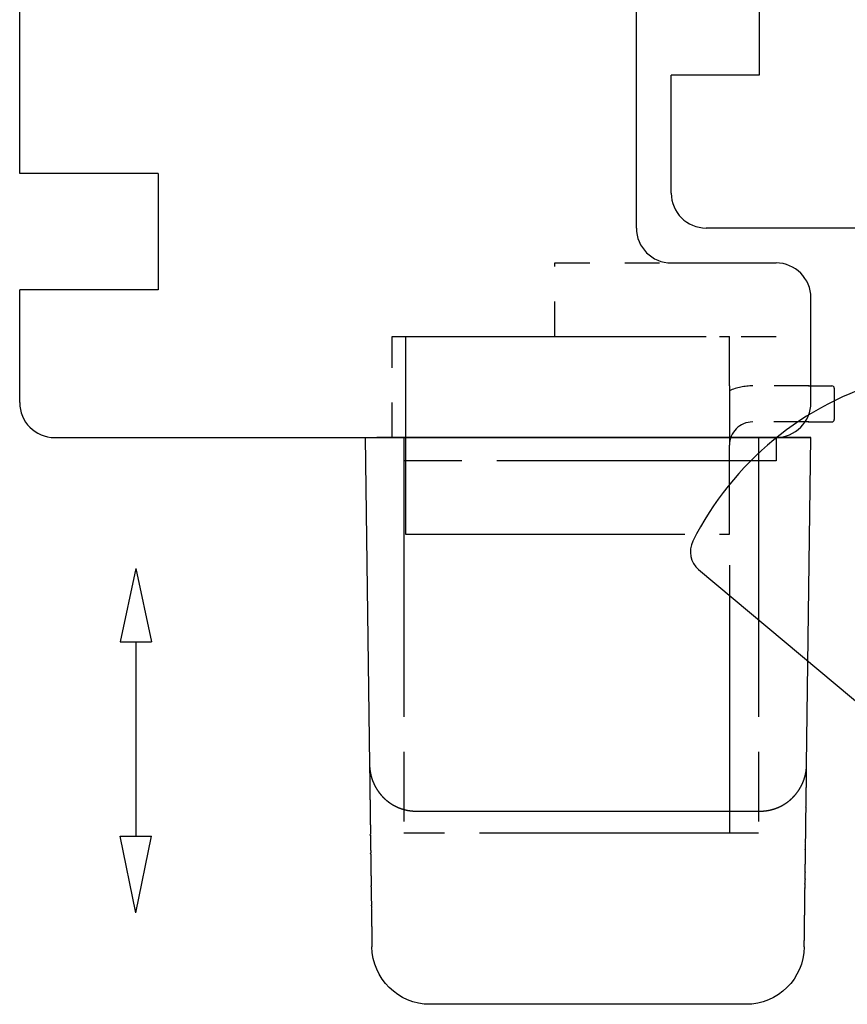
# Model space of a CAD drawing. Extents: x 0 to 420, y 0 to 297.
# Drawn here: x 196 to 231, y 118 to 161 of the extents above; entities that cross this region are included whole.
import ezdxf

# ---------------------------------------------------------------- set-up
doc = ezdxf.new("R2010")
doc.units = 0
doc.header["$MEASUREMENT"] = 0
for name, pattern in [('CENTERLINE', [30, 12, -1.5, 3, -1.5, 12]), ('HIDDEN', [4.5, 1.5, -1.5, 1.5]), ('HIDDENNEW0', [4.5, 1.5, -1.5, 1.5]), ('PHANTOM', [29.5, 9.5, -1.5, 3, -1.5, 3, -1.5, 9.5])]:
    doc.linetypes.add(name, pattern=pattern)
for name, color, linetype in [('2D_MITTELLINIEN', 1, 'PHANTOM'), ('2D_SICHTBARE_KANTEN', 1, 'HIDDENNEW0'), ('2D_SYMBOLE', 1, 'Continuous'), ('2D_VERDECKTE_KANTEN', 1, 'Continuous'), ('MED-1', 3, 'HIDDENNEW0')]:
    doc.layers.add(name, color=color, linetype=linetype)

# ---------------------------------------------------------------- blocks, each defined once
blk = doc.blocks.new('HHBJ')
at = {"layer": '2D_SICHTBARE_KANTEN', "color": 40, "linetype": 'Continuous'}
for p, q in [((13.577507, 48.700001), (-13.577507, 48.700001)), ((-14.774203, 32.100771), (14.774203, 32.100771)), ((-19.15, 0), (-18.782211, 28.095372)), ((18.782211, 28.095378), (19.15, 0)), ((-19.15, 0), (19.15, 0))]:
    blk.add_line(p, q, dxfattribs=at)
for points in [[(-18.78221, 28.095472), (-18.780646, 28.214992), (-18.779084, 28.334277), (-18.777525, 28.453341), (-18.775971, 28.572044), (-18.774425, 28.690212), (-18.772885, 28.807856), (-18.771351, 28.924975), (-18.769824, 29.041627), (-18.768303, 29.157826), (-18.766788, 29.273597), (-18.765278, 29.388921), (-18.763774, 29.503802), (-18.762276, 29.618207), (-18.760785, 29.73215), (-18.7593, 29.845607), (-18.75782, 29.958599), (-18.756348, 30.071107), (-18.754881, 30.18315), (-18.753421, 30.294706), (-18.751966, 30.40579), (-18.750519, 30.516376), (-18.749077, 30.626482), (-18.747643, 30.736085), (-18.746214, 30.84521), (-18.744792, 30.953841), (-18.743376, 31.061999), (-18.741967, 31.169669), (-18.740563, 31.27687), (-18.739166, 31.383583), (-18.737776, 31.489827), (-18.736391, 31.595583), (-18.735013, 31.700872), (-18.733641, 31.805673), (-18.732275, 31.910006), (-18.730916, 32.013853), (-18.729562, 32.117233), (-18.728215, 32.220126), (-18.726875, 32.322553), (-18.72554, 32.424494), (-18.724212, 32.525969), (-18.72289, 32.626958), (-18.721574, 32.727482), (-18.720264, 32.827521), (-18.718961, 32.927095), (-18.717664, 33.026184), (-18.716373, 33.124809), (-18.715088, 33.222949), (-18.713809, 33.320626), (-18.712537, 33.417819), (-18.711271, 33.514548), (-18.710011, 33.610795), (-18.708757, 33.706578), (-18.707509, 33.801878), (-18.706268, 33.896716), (-18.705032, 33.991072), (-18.703803, 34.084966, -1), (-18.702581, 34.178378), (-18.701364, 34.271329), (-18.700153, 34.363798), (-18.698949, 34.455807), (-18.697751, 34.547335), (-18.696558, 34.638402), (-18.695373, 34.728988), (-18.694193, 34.819115), (-18.693019, 34.908761), (-18.691852, 34.997947), (-18.690691, 35.086653), (-18.689535, 35.174899), (-18.688386, 35.262665), (-18.687244, 35.349971), (-18.686107, 35.436798), (-18.684976, 35.523165), (-18.683852, 35.609053), (-18.682734, 35.694481, -1), (-18.681622, 35.77943), (-18.680516, 35.86392), (-18.679416, 35.947931), (-18.678322, 36.031482), (-18.677235, 36.114556), (-18.676153, 36.19717), (-18.675078, 36.279306), (-18.674009, 36.360982), (-18.672946, 36.442181), (-18.671889, 36.522921), (-18.670838, 36.603183), (-18.669793, 36.682987), (-18.668755, 36.762313), (-18.667723, 36.84118), (-18.666696, 36.91957), (-18.665676, 36.997502), (-18.664662, 37.074957), (-18.663654, 37.151953), (-18.662653, 37.228473), (-18.661657, 37.304535), (-18.660667, 37.38012), (-18.659684, 37.455247), (-18.658707, 37.529898), (-18.657735, 37.604092), (-18.65677, 37.67781), (-18.655811, 37.751072), (-18.654859, 37.823858), (-18.653912, 37.89619), (-18.652971, 37.968047), (-18.652036, 38.039449), (-18.651108, 38.110378), (-18.650185, 38.180853), (-18.649269, 38.250855), (-18.648358, 38.320404), (-18.647454, 38.389481), (-18.646556, 38.458105), (-18.645664, 38.526258, -1), (-18.644777, 38.593959), (-18.643897, 38.66119), (-18.643023, 38.72797), (-18.642155, 38.79428), (-18.641293, 38.86014), (-18.640437, 38.92553), (-18.639587, 38.990471), (-18.638743, 39.054944), (-18.637905, 39.118968), (-18.637073, 39.182525), (-18.636247, 39.245633), (-18.635426, 39.308275), (-18.634612, 39.370469), (-18.633804, 39.432197), (-18.633002, 39.493479), (-18.632206, 39.554295), (-18.631416, 39.614666), (-18.630631, 39.674572), (-18.629853, 39.734033), (-18.629081, 39.79303, 1), (-18.628314, 39.851583), (-18.627554, 39.909673), (-18.626799, 39.96732), (-18.626051, 40.024506), (-18.625308, 40.081251), (-18.624571, 40.137535), (-18.62384, 40.19338, -1), (-18.623115, 40.248765), (-18.622396, 40.303712), (-18.621682, 40.358202), (-18.620975, 40.412253, 1), (-18.620273, 40.465848), (-18.619577, 40.519004), (-18.618887, 40.571705), (-18.618203, 40.623967), (-18.617525, 40.675774), (-18.616853, 40.727142), (-18.616186, 40.778055), (-18.615525, 40.828531), (-18.61487, 40.87855), (-18.614221, 40.928133), (-18.613578, 40.977261), (-18.612941, 41.025952), (-18.612309, 41.074189), (-18.611684, 41.12199), (-18.611064, 41.169338), (-18.61045, 41.21625), (-18.609842, 41.262709), (-18.609239, 41.308734), (-18.608642, 41.354307), (-18.608052, 41.399446), (-18.607467, 41.444133), (-18.606887, 41.488387), (-18.606314, 41.53219), (-18.605746, 41.57556), (-18.605184, 41.618481), (-18.604628, 41.660969), (-18.604078, 41.703008), (-18.603533, 41.744616), (-18.602994, 41.785775), (-18.602461, 41.826503), (-18.601934, 41.866784), (-18.601412, 41.906635), (-18.600896, 41.946039), (-18.600386, 41.985013), (-18.599882, 42.023542), (-18.599383, 42.061642), (-18.59889, 42.099297), (-18.598403, 42.136525), (-18.597921, 42.173308), (-18.597445, 42.209664), (-18.596975, 42.245577), (-18.596511, 42.281064), (-18.596052, 42.316109), (-18.595599, 42.350729), (-18.595151, 42.384906), (-18.594709, 42.41866), (-18.594273, 42.451973), (-18.593843, 42.484863), (-18.593418, 42.517313), (-18.592999, 42.549341), (-18.592585, 42.58093), (-18.592177, 42.612098), (-18.591775, 42.642828), (-18.591378, 42.673138), (-18.590987, 42.70301), (-18.590601, 42.732464), (-18.590222, 42.761481), (-18.589847, 42.79008), (-18.589478, 42.818245), (-18.589115, 42.845992), (-18.588758, 42.873305), (-18.588406, 42.900202), (-18.588059, 42.926667), (-18.587718, 42.952716), (-18.587383, 42.978334), (-18.587053, 43.003538), (-18.586729, 43.028312), (-18.58641, 43.052672), (-18.586096, 43.076604), (-18.585788, 43.100123), (-18.585486, 43.123214), (-18.585189, 43.145894), (-18.584898, 43.168147), (-18.584612, 43.18999), (-18.584332, 43.211407), (-18.584057, 43.232414), (-18.583787, 43.252997), (-18.583523, 43.273172), (-18.583265, 43.292922), (-18.583011, 43.312267), (-18.582764, 43.331189), (-18.582521, 43.349706), (-18.582284, 43.367803), (-18.582053, 43.385497), (-18.581827, 43.402773), (-18.581606, 43.419647), (-18.58139, 43.436104), (-18.58118, 43.452162), (-18.580975, 43.467803), (-18.580776, 43.483045), (-18.580582, 43.497869), (-18.580393, 43.512293), (-18.58021, 43.5263, -1), (-18.580031, 43.539906), (-18.579859, 43.553093), (-18.579691, 43.565879), (-18.57953, 43.578246), (-18.579373, 43.590212), (-18.579222, 43.601761), (-18.579076, 43.612915), (-18.578935, 43.623661, 1), (-18.578799, 43.634019, -1), (-18.578669, 43.643979), (-18.578544, 43.653558), (-18.578423, 43.662747), (-18.578308, 43.671564), (-18.578197, 43.68), (-18.578092, 43.688069), (-18.577991, 43.695757), (-18.577896, 43.703065), (-18.577805, 43.709966), (-18.57772, 43.716464), (-18.577641, 43.72253), (-18.577567, 43.728169), (-18.577499, 43.733351), (-18.577437, 43.738083), (-18.577381, 43.742334), (-18.577332, 43.74611, 1), (-18.577289, 43.749394), (-18.577251, 43.752274), (-18.577218, 43.754792), (-18.577191, 43.756907), (-18.577168, 43.758616), (-18.577145, 43.760392), (-18.577115, 43.762697), (-18.577079, 43.765448)], [(18.577079, 43.765448), (18.577084, 43.765076), (18.577089, 43.764645), (18.577096, 43.764158), (18.577103, 43.763582), (18.577113, 43.762872, 1), (18.577124, 43.761998), (18.577138, 43.760923), (18.577155, 43.759635), (18.577175, 43.758114), (18.577198, 43.756375), (18.577223, 43.754423), (18.577251, 43.752274), (18.577282, 43.749926), (18.577315, 43.747398), (18.577351, 43.74469), (18.577388, 43.741809), (18.577428, 43.738748), (18.577471, 43.73551), (18.577516, 43.732085), (18.577563, 43.728479), (18.577613, 43.724681), (18.577665, 43.720696), (18.577719, 43.716516), (18.577777, 43.712149), (18.577836, 43.707587), (18.577899, 43.702838), (18.577963, 43.697896), (18.57803, 43.692768), (18.5781, 43.687447), (18.578172, 43.681941), (18.578247, 43.676241), (18.578324, 43.670355), (18.578403, 43.664276), (18.578485, 43.658009), (18.57857, 43.651548), (18.578657, 43.644899), (18.578747, 43.638055), (18.578839, 43.631022, 1), (18.578933, 43.623794), (18.57903, 43.616377), (18.57913, 43.608764), (18.579232, 43.600963), (18.579337, 43.592964), (18.579444, 43.584777), (18.579554, 43.576392), (18.579666, 43.567818), (18.579781, 43.559047), (18.579898, 43.550085), (18.580018, 43.540926), (18.58014, 43.531576), (18.580265, 43.522028), (18.580393, 43.512289), (18.580523, 43.502351), (18.580656, 43.492222), (18.580791, 43.481894), (18.580929, 43.471374), (18.581069, 43.460654), (18.581212, 43.449743), (18.581357, 43.438631, 1), (18.581505, 43.427327), (18.581656, 43.415822), (18.581809, 43.404125), (18.581965, 43.392226), (18.582123, 43.380135), (18.582284, 43.367842), (18.582447, 43.355355), (18.582613, 43.342667), (18.582782, 43.329784), (18.582953, 43.3167), (18.583127, 43.303421), (18.583304, 43.289939), (18.583483, 43.276263), (18.583664, 43.262384), (18.583849, 43.248309), (18.584036, 43.234032), (18.584225, 43.219558), (18.584417, 43.204881), (18.584612, 43.190008), (18.584809, 43.174931), (18.585009, 43.159658), (18.585212, 43.14418), (18.585417, 43.128505), (18.585625, 43.112626), (18.585835, 43.096549), (18.586048, 43.080267), (18.586264, 43.063788), (18.586483, 43.047103), (18.586704, 43.03022), (18.586927, 43.013131, -1), (18.587154, 42.995844), (18.587383, 42.978351), (18.587614, 42.960659), (18.587848, 42.942761), (18.588085, 42.924663), (18.588325, 42.906359), (18.588567, 42.887855), (18.588812, 42.869144), (18.58906, 42.850233), (18.58931, 42.831114), (18.589563, 42.811796), (18.589819, 42.792269), (18.590077, 42.772542), (18.590338, 42.752606), (18.590601, 42.73247), (18.590868, 42.712125), (18.591137, 42.69158), (18.591408, 42.670824), (18.591683, 42.649868), (18.59196, 42.628702), (18.592239, 42.607335), (18.592522, 42.585758), (18.592807, 42.563979), (18.593095, 42.541989), (18.593385, 42.519798), (18.593679, 42.497396), (18.593975, 42.474791), (18.594273, 42.451976), (18.594575, 42.428957, 1), (18.594879, 42.405728), (18.595185, 42.382295), (18.595495, 42.358651), (18.595807, 42.334804, 1), (18.596122, 42.310745), (18.59644, 42.286482), (18.59676, 42.262007), (18.597083, 42.237328), (18.597409, 42.212437), (18.597737, 42.187341), (18.598069, 42.162033), (18.598403, 42.13652), (18.59874, 42.110794), (18.599079, 42.084863), (18.599421, 42.058719), (18.599766, 42.032371), (18.600114, 42.005808), (18.600464, 41.97904), (18.600817, 41.952058), (18.601173, 41.924871), (18.601532, 41.897469, 1), (18.601893, 41.869862), (18.602258, 41.84204), (18.602625, 41.814012), (18.602994, 41.78577), (18.603367, 41.757321), (18.603742, 41.728657), (18.60412, 41.699787), (18.604501, 41.670701), (18.604884, 41.641409), (18.60527, 41.611901), (18.605659, 41.582186), (18.606051, 41.552255), (18.606446, 41.522118), (18.606843, 41.491764), (18.607243, 41.461203), (18.607646, 41.430425), (18.608052, 41.39944), (18.60846, 41.368238), (18.608871, 41.336829), (18.609285, 41.305203), (18.609702, 41.273369), (18.610122, 41.241318), (18.610544, 41.209058), (18.610969, 41.176582), (18.611397, 41.143897), (18.611828, 41.110994), (18.612261, 41.077883), (18.612697, 41.044555), (18.613136, 41.011018), (18.613578, 40.977263), (18.614023, 40.943298), (18.61447, 40.909116), (18.614921, 40.874725), (18.615374, 40.840116), (18.615829, 40.805297), (18.616288, 40.77026), (18.616749, 40.735013), (18.617214, 40.699548), (18.617681, 40.663873), (18.618151, 40.62798), (18.618623, 40.591877), (18.619099, 40.555555), (18.619577, 40.519022), (18.620058, 40.482272), (18.620542, 40.44531), (18.621029, 40.40813), (18.621518, 40.370739), (18.62201, 40.333129), (18.622506, 40.295308), (18.623003, 40.257268), (18.623504, 40.219017), (18.624008, 40.180547), (18.624514, 40.141866), (18.625023, 40.102966), (18.625535, 40.063856), (18.62605, 40.024526), (18.626568, 39.984985), (18.627088, 39.945225), (18.627612, 39.905253), (18.628138, 39.865061), (18.628667, 39.824656), (18.629199, 39.784029), (18.629733, 39.743189), (18.630271, 39.702126), (18.630811, 39.660849), (18.631354, 39.61935), (18.6319, 39.577637, 1), (18.632449, 39.535701), (18.633001, 39.493551), (18.633556, 39.451177), (18.634113, 39.408589), (18.634674, 39.365778), (18.635237, 39.322752), (18.635803, 39.279502), (18.636372, 39.236038), (18.636944, 39.19235), (18.637519, 39.148446, 1), (18.638096, 39.104319), (18.638677, 39.059976), (18.63926, 39.015409, 1), (18.639847, 38.970626), (18.640436, 38.925619), (18.641028, 38.880396), (18.641623, 38.834948), (18.64222, 38.789285, -1), (18.642821, 38.743396, 1), (18.643425, 38.697291), (18.644031, 38.650961), (18.644641, 38.604414), (18.645253, 38.557642), (18.645868, 38.510654), (18.646486, 38.463439), (18.647107, 38.416008), (18.647731, 38.368351, 1), (18.648357, 38.320476), (18.648987, 38.272376), (18.64962, 38.224058), (18.650255, 38.175514), (18.650893, 38.126752), (18.651535, 38.077764), (18.652179, 38.028558), (18.652826, 37.979125, -1), (18.653476, 37.929474), (18.654129, 37.879596), (18.654785, 37.829499), (18.655443, 37.779176), (18.656105, 37.728634), (18.65677, 37.677864), (18.657437, 37.626876), (18.658108, 37.57566), (18.658781, 37.524225), (18.659457, 37.472562), (18.660136, 37.420681), (18.660819, 37.36857, -1), (18.661504, 37.316241), (18.662192, 37.263683), (18.662883, 37.210906), (18.663576, 37.1579), (18.664273, 37.104676, 1), (18.664973, 37.051222), (18.665676, 36.997549), (18.666381, 36.943648), (18.66709, 36.889526), (18.667801, 36.835177), (18.668515, 36.780607), (18.669233, 36.725809), (18.669953, 36.670791), (18.670676, 36.615544), (18.671402, 36.560078), (18.672131, 36.504382), (18.672863, 36.448467), (18.673598, 36.392323), (18.674336, 36.335958), (18.675077, 36.279365), (18.675821, 36.222551), (18.676568, 36.165509), (18.677317, 36.108246), (18.67807, 36.050754), (18.678825, 35.993042), (18.679584, 35.9351), (18.680345, 35.876938), (18.68111, 35.818547), (18.681877, 35.759935), (18.682647, 35.701094), (18.68342, 35.642033), (18.684196, 35.582741), (18.684975, 35.52323), (18.685758, 35.463488), (18.686542, 35.403526, 1), (18.68733, 35.343335), (18.688121, 35.282922), (18.688915, 35.22228), (18.689712, 35.161417), (18.690512, 35.100324), (18.691314, 35.03901), (18.69212, 34.977466), (18.692928, 34.915702, 1), (18.69374, 34.853707), (18.694554, 34.791491), (18.695372, 34.729045), (18.696192, 34.666378), (18.697016, 34.603481), (18.697842, 34.540362), (18.698671, 34.477013), (18.699503, 34.413443), (18.700339, 34.349643), (18.701177, 34.285621), (18.702018, 34.221369), (18.702862, 34.156896), (18.703709, 34.092192), (18.704559, 34.027266), (18.705412, 33.96211), (18.706267, 33.896733), (18.707126, 33.831125), (18.707988, 33.765295), (18.708853, 33.699235), (18.709721, 33.632953), (18.710591, 33.56644), (18.711465, 33.499706), (18.712341, 33.432741), (18.713221, 33.365554), (18.714104, 33.298136), (18.714989, 33.230497), (18.715877, 33.162627), (18.716769, 33.094535), (18.717663, 33.026212), (18.718561, 32.957667), (18.719461, 32.888891), (18.720364, 32.819893), (18.72127, 32.750664), (18.722179, 32.681212), (18.723092, 32.611529), (18.724007, 32.541623), (18.724925, 32.471485), (18.725846, 32.401123), (18.72677, 32.330529), (18.727697, 32.25971), (18.728627, 32.188658), (18.72956, 32.117381), (18.730497, 32.04587), (18.731436, 31.974134), (18.732378, 31.902163), (18.733323, 31.829967), (18.734271, 31.757535, 1), (18.735222, 31.684877), (18.736176, 31.611983), (18.737134, 31.538863), (18.738094, 31.465506), (18.739057, 31.391921), (18.740024, 31.3181), (18.740993, 31.24405), (18.741965, 31.169763), (18.742941, 31.095248), (18.743919, 31.020494), (18.744901, 30.945511), (18.745886, 30.870292), (18.746873, 30.794846), (18.747864, 30.719167), (18.748858, 30.643264), (18.749854, 30.56713), (18.750854, 30.490775), (18.751856, 30.414193), (18.752862, 30.337392), (18.75387, 30.260366), (18.754881, 30.183126), (18.755895, 30.105664), (18.756912, 30.027988), (18.757932, 29.950088), (18.758955, 29.871968), (18.75998, 29.793613), (18.761009, 29.715028), (18.762041, 29.636199), (18.763076, 29.557133), (18.764114, 29.477814), (18.765156, 29.398242), (18.766201, 29.3184), (18.767249, 29.23832), (18.768301, 29.157998), (18.769357, 29.077328), (18.770418, 28.996265), (18.771478, 28.915297), (18.772534, 28.834597), (18.773611, 28.752387), (18.774715, 28.66806), (18.775752, 28.588775), (18.776692, 28.517003), (18.777901, 28.424635), (18.779766, 28.28217), (18.78221, 28.095477)], [(-18.782201, 28.096199), (-18.781733, 28.124271, -0.001725181), (-18.781074, 28.152394, -0.001719774), (-18.780215, 28.180574, -0.00171138), (-18.779164, 28.208794, -0.001703202), (-18.777916, 28.237041, -0.001697863), (-18.776477, 28.265304, -0.001694674), (-18.774841, 28.293572, -0.001693264), (-18.773017, 28.321832, -0.001694128), (-18.770996, 28.350072, -0.001696378), (-18.768787, 28.378283, -0.001700042), (-18.766384, 28.406452, -0.001707425), (-18.763795, 28.434565, -0.001720393), (-18.761011, 28.462606, -0.001724982), (-18.758042, 28.490585, -0.001716018), (-18.754881, 28.518514, -0.001708577), (-18.751533, 28.546404, -0.001699793), (-18.747992, 28.574264, -0.00169662), (-18.744266, 28.602094, -0.001699834), (-18.740347, 28.62989, -0.001701333), (-18.736242, 28.657655, -0.001700742), (-18.731944, 28.685386, -0.001700407), (-18.727461, 28.713086, -0.00170024), (-18.722785, 28.740753, -0.001700357), (-18.717924, 28.768388, -0.001700632), (-18.71287, 28.795991, -0.001698905), (-18.707631, 28.823561, -0.001695145), (-18.702199, 28.851097, -0.001699484), (-18.696581, 28.878607, -0.001711651), (-18.690764, 28.906098, -0.001715989), (-18.684758, 28.93357, -0.001715854), (-18.678553, 28.961022, -0.001714126), (-18.672158, 28.988453, -0.001711577), (-18.665566, 29.015857, -0.001709548), (-18.658785, 29.043235, -0.001708286), (-18.651808, 29.070582, -0.001707018), (-18.644643, 29.097898, -0.00170618), (-18.637283, 29.125178, -0.001705425), (-18.629736, 29.152423, -0.001705204), (-18.621995, 29.179627, -0.001705013), (-18.614068, 29.20679, -0.00170536), (-18.605948, 29.233908, -0.001705717), (-18.597643, 29.26098, -0.001706641), (-18.589146, 29.288002, -0.001707545), (-18.580464, 29.314974, -0.001709036), (-18.571592, 29.341891, -0.00171049), (-18.562536, 29.368753, -0.001712562), (-18.55329, 29.395555, -0.001714543), (-18.543863, 29.422297, -0.001717132), (-18.534246, 29.448975, -0.001719719), (-18.524447, 29.475588, -0.001723065), (-18.514461, 29.502131, -0.00172594), (-18.504295, 29.528605, -0.001729113), (-18.493941, 29.555005, -0.001733502), (-18.483408, 29.581331, -0.001740086), (-18.472689, 29.607577, -0.001734246), (-18.461796, 29.63374, -0.001715219), (-18.450726, 29.65981, -0.001709345), (-18.439487, 29.685792, -0.001713176), (-18.428071, 29.71168, -0.001715812), (-18.416485, 29.73748, -0.0017175), (-18.404723, 29.763187, -0.001719272), (-18.39279, 29.788805, -0.001721075), (-18.380681, 29.814331, -0.001722642), (-18.368401, 29.839767, -0.001724027), (-18.355945, 29.86511, -0.001725231), (-18.343318, 29.890364, -0.001726318), (-18.330515, 29.915526, -0.001727193), (-18.317541, 29.940598, -0.001727949), (-18.30439, 29.965577, -0.001728485), (-18.291069, 29.990467, -0.001728919), (-18.27757, 30.015263, -0.001729112), (-18.263901, 30.039971, -0.001729212), (-18.250055, 30.064585, -0.001729075), (-18.236038, 30.08911, -0.001728878), (-18.221843, 30.113542, -0.001728361), (-18.207478, 30.137884, -0.001727722), (-18.192936, 30.162134, -0.001727019), (-18.178222, 30.186293, -0.001726497), (-18.163331, 30.21036, -0.001724871), (-18.148269, 30.234337, -0.001722339), (-18.13303, 30.25822, -0.00172262), (-18.117619, 30.282014, -0.001726214), (-18.102028, 30.305716, -0.001737774), (-18.08626, 30.32933, -0.001760848), (-18.070305, 30.352854, -0.001765752), (-18.054173, 30.376287, -0.001756063), (-18.037859, 30.399624, -0.001750626), (-18.021372, 30.422865, -0.001748795), (-18.004708, 30.446004, -0.001746412), (-17.987874, 30.469042, -0.001743769), (-17.970866, 30.491972, -0.001741711), (-17.953692, 30.514796, -0.00174037), (-17.936349, 30.537507, -0.001739296), (-17.918844, 30.560107, -0.001738733), (-17.901173, 30.582588, -0.001738476), (-17.883344, 30.604953, -0.001738815), (-17.865353, 30.627194, -0.001739411), (-17.847208, 30.649314, -0.001740615), (-17.828905, 30.671304, -0.001742057), (-17.810452, 30.693167, -0.001744149), (-17.791845, 30.714895, -0.00174642), (-17.773092, 30.736492, -0.001749329), (-17.754188, 30.757948, -0.001752517), (-17.735142, 30.779267, -0.001756549), (-17.715949, 30.80044, -0.00176028), (-17.696618, 30.821471, -0.001764154), (-17.677145, 30.842351, -0.001770047), (-17.657537, 30.863083, -0.001779208), (-17.637791, 30.883657, -0.001780417), (-17.617913, 30.904081, -0.001771922), (-17.597894, 30.924355, -0.001763218), (-17.577736, 30.944487, -0.001751314), (-17.557431, 30.964478, -0.001748434), (-17.536985, 30.984331, -0.001755223), (-17.516393, 31.00404, -0.001758961), (-17.49566, 31.02361, -0.001760498), (-17.474782, 31.043034, -0.001762213), (-17.453763, 31.062319, -0.001764917), (-17.432598, 31.081456, -0.001766909), (-17.411293, 31.100452, -0.001769059), (-17.389842, 31.119301, -0.001770709), (-17.368251, 31.138007, -0.001772756), (-17.346515, 31.156564, -0.001774225), (-17.324639, 31.174978, -0.001776046), (-17.302617, 31.193242, -0.001777282), (-17.280455, 31.211361, -0.001778896), (-17.258148, 31.229329, -0.00177992), (-17.235701, 31.247151, -0.001781346), (-17.213109, 31.264821, -0.001782108), (-17.190377, 31.282344, -0.001783242), (-17.167501, 31.299714, -0.001783887), (-17.144484, 31.316936, -0.001785058), (-17.121323, 31.334003, -0.001785097), (-17.098023, 31.350921, -0.001785294), (-17.074579, 31.367683, -0.00178625), (-17.050993, 31.384296, -0.001788251), (-17.027259, 31.400755, -0.001785253), (-17.003402, 31.417053, -0.001782547), (-16.979437, 31.433168, -0.001783702), (-16.955375, 31.449103, -0.001785231), (-16.931217, 31.464849, -0.001787645), (-16.906966, 31.480413, -0.00178973), (-16.882617, 31.495788, -0.00179166), (-16.858174, 31.510983, -0.001793366), (-16.833634, 31.525989, -0.00179502), (-16.809, 31.540813, -0.001796317), (-16.784269, 31.55545, -0.001797549), (-16.759444, 31.569905, -0.001798507), (-16.734521, 31.584171, -0.001799374), (-16.709505, 31.598257, -0.001799954), (-16.684392, 31.612154, -0.001800432), (-16.659185, 31.62587, -0.001800645), (-16.63388, 31.639398, -0.001800742), (-16.608483, 31.652746, -0.001800589), (-16.582987, 31.665905, -0.001800294), (-16.557399, 31.678883, -0.001799757), (-16.531713, 31.691673, -0.001799099), (-16.505934, 31.704282, -0.001798252), (-16.480057, 31.716704, -0.001797135), (-16.454088, 31.728944, -0.001795696), (-16.428021, 31.740997, -0.001794497), (-16.40186, 31.752869, -0.001793573), (-16.375603, 31.764554, -0.001790842), (-16.349252, 31.776058, -0.001786156), (-16.322804, 31.787374, -0.00179781), (-16.296256, 31.798509, -0.001828402), (-16.269599, 31.809455, -0.001836972), (-16.242839, 31.820218, -0.001828574), (-16.215976, 31.830789, -0.001822875), (-16.189018, 31.841175, -0.001819258), (-16.161965, 31.851366, -0.001815693), (-16.134823, 31.861371, -0.001812175), (-16.107592, 31.871178, -0.001809302), (-16.08028, 31.880796, -0.001807002), (-16.052886, 31.890216, -0.001805158), (-16.025417, 31.899443, -0.001803798), (-15.997873, 31.908469, -0.001802896), (-15.97026, 31.917301, -0.001802536), (-15.94258, 31.925929, -0.001802592), (-15.914839, 31.934361, -0.001803215), (-15.887037, 31.942587, -0.001804225), (-15.859179, 31.950615, -0.001805838), (-15.831268, 31.958434, -0.001807797), (-15.803309, 31.966053, -0.001810382), (-15.775304, 31.973461, -0.001813318), (-15.747256, 31.980665, -0.001816963), (-15.719169, 31.987657, -0.001820775), (-15.691048, 31.994444, -0.001825135), (-15.662893, 32.001015, -0.001830273), (-15.634711, 32.007379, -0.001836816), (-15.606503, 32.013525, -0.001841435), (-15.578273, 32.019462, -0.001844107), (-15.550021, 32.025181, -0.001837086), (-15.521741, 32.030693, -0.001816066), (-15.493425, 32.035995, -0.00180888), (-15.465076, 32.041094, -0.001814973), (-15.436692, 32.045981, -0.001817667), (-15.408276, 32.050664, -0.001817208), (-15.379825, 32.055136, -0.001817321), (-15.351341, 32.059404, -0.001818129), (-15.322822, 32.063459, -0.00181841), (-15.294271, 32.067312, -0.001818373), (-15.265685, 32.070951, -0.001818149), (-15.237066, 32.074387, -0.00181793), (-15.208412, 32.077611, -0.001817217), (-15.179725, 32.08063, -0.001816385), (-15.150995, 32.083437, -0.001840819), (-15.122169, 32.08604, -0.001888152), (-15.093223, 32.088429, -0.001830218), (-15.064333, 32.090612, -0.001696677), (-15.03557, 32.092579, -0.001862179), (-15.006316, 32.094342, -0.002213101), (-14.976363, 32.095894, -0.001679767), (-14.948223, 32.097228, -0.000577913), (-14.922769, 32.09833, -0.002365167), (-14.890156, 32.099264, -0.004092826), (-14.840052, 32.100078, -0.002013293), (-14.774512, 32.10077, -0.00106891)], [(14.774512, 32.10077), (14.80338, 32.100713, -0.00185432), (14.832312, 32.100444, -0.00184799), (14.861312, 32.099955, -0.001837489), (14.890364, 32.099256, -0.001826778), (14.919449, 32.098338, -0.001819837), (14.948555, 32.09721, -0.00181564), (14.977667, 32.095866, -0.001813719), (15.006772, 32.094313, -0.001814559), (15.035855, 32.092544, -0.001817218), (15.064903, 32.090569, -0.001821593), (15.093902, 32.088378, -0.001830719), (15.122835, 32.085981, -0.001846814), (15.151682, 32.083371, -0.001852441), (15.180457, 32.080556, -0.001840916), (15.209172, 32.077528, -0.001831236), (15.237842, 32.074297, -0.001819617), (15.266477, 32.070853, -0.00181518), (15.295077, 32.067206, -0.00181869), (15.323638, 32.063346, -0.001820162), (15.352163, 32.059284, -0.00181891), (15.380649, 32.055009, -0.001818041), (15.409098, 32.050532, -0.00181722), (15.43751, 32.045843, -0.001817079), (15.465885, 32.040951, -0.001817258), (15.494223, 32.035849, -0.001814235), (15.522522, 32.030544, -0.001807682), (15.550782, 32.025029, -0.00181508), (15.579014, 32.019309, -0.001836217), (15.607225, 32.013371, -0.001843195), (15.635418, 32.007222, -0.001840861), (15.663589, 32.000856, -0.001836343), (15.691736, 31.99428, -0.001829987), (15.719854, 31.987489, -0.00182497), (15.747941, 31.980492, -0.001820827), (15.775991, 31.973281, -0.001817142), (15.804004, 31.965865, -0.001813732), (15.831973, 31.958239, -0.001810942), (15.859897, 31.95041, -0.001808603), (15.887771, 31.942372, -0.001806801), (15.915594, 31.934134, -0.001805446), (15.943359, 31.925688, -0.001804606), (15.971065, 31.917045, -0.001804253), (15.998707, 31.908197, -0.001804375), (16.026283, 31.899154, -0.001805012), (16.053788, 31.889907, -0.001806103), (16.081221, 31.880468, -0.001807755), (16.108575, 31.870827, -0.001809789), (16.135849, 31.860995, -0.001812372), (16.163039, 31.850965, -0.001815464), (16.190142, 31.840746, -0.001819327), (16.217152, 31.83033, -0.001823038), (16.24407, 31.819727, -0.001826823), (16.270888, 31.80893, -0.001832936), (16.297606, 31.797948, -0.001842075), (16.324217, 31.786775, -0.001832725), (16.350722, 31.775422, -0.001801394), (16.377115, 31.763887, -0.001789755), (16.4034, 31.752177, -0.001792958), (16.429574, 31.740285, -0.001794804), (16.455641, 31.728219, -0.001794724), (16.481596, 31.715971, -0.001795262), (16.507445, 31.70355, -0.001795521), (16.533183, 31.690947, -0.001795894), (16.558814, 31.678171, -0.001795601), (16.584334, 31.665215, -0.001795528), (16.609748, 31.652086, -0.001794902), (16.635052, 31.638777, -0.001794451), (16.66025, 31.625296, -0.001793439), (16.685338, 31.611635, -0.001792597), (16.71032, 31.597802, -0.001791217), (16.735192, 31.58379, -0.001789986), (16.759959, 31.569607, -0.001788224), (16.784617, 31.555245, -0.001786624), (16.809169, 31.540713, -0.001784538), (16.833612, 31.526002, -0.001782504), (16.85795, 31.511121, -0.001779898), (16.88218, 31.496062, -0.001777702), (16.906305, 31.480834, -0.001775339), (16.930321, 31.465428, -0.001771975), (16.954233, 31.449853, -0.001767016), (16.978036, 31.434102, -0.001766304), (17.001737, 31.41818, -0.00176943), (17.025332, 31.402079, -0.0017834), (17.048833, 31.385797, -0.00181136), (17.07224, 31.369321, -0.001815488), (17.095552, 31.352661, -0.001800719), (17.118762, 31.335816, -0.001791865), (17.14187, 31.318794, -0.001787207), (17.164869, 31.30159, -0.001782241), (17.187762, 31.284216, -0.001776694), (17.210539, 31.266666, -0.001772277), (17.233202, 31.248951, -0.001768452), (17.255744, 31.231065, -0.001765365), (17.278167, 31.21302, -0.001762628), (17.300461, 31.19481, -0.001760675), (17.32263, 31.176445, -0.00175917), (17.344664, 31.157922, -0.00175839), (17.366566, 31.13925, -0.001758072), (17.388328, 31.120425, -0.001758464), (17.409951, 31.101455, -0.001759374), (17.431427, 31.082339, -0.001760904), (17.452759, 31.063084, -0.001762919), (17.473938, 31.043688, -0.001765756), (17.494966, 31.024158, -0.001769397), (17.515834, 31.004493, -0.001772893), (17.536545, 30.9847, -0.001776105), (17.557091, 30.964777, -0.00178294), (17.577473, 30.944731, -0.001794092), (17.597681, 30.924562, -0.001793509), (17.617723, 30.904275, -0.00177887), (17.637593, 30.883867, -0.001764126), (17.657302, 30.863344, -0.001743507), (17.676845, 30.8427, -0.001737288), (17.696231, 30.82194, -0.001743425), (17.71545, 30.801059, -0.001746113), (17.734512, 30.780062, -0.001744892), (17.753408, 30.758945, -0.001744827), (17.772147, 30.737713, -0.001745076), (17.790721, 30.716361, -0.001745272), (17.809137, 30.694894, -0.001744707), (17.82739, 30.673308, -0.001744385), (17.845485, 30.651606, -0.001743597), (17.863417, 30.629786, -0.001742959), (17.881192, 30.607851, -0.001741795), (17.898803, 30.585797, -0.001740794), (17.916259, 30.563629, -0.001739308), (17.933552, 30.541342, -0.001737944), (17.950689, 30.518941, -0.001736081), (17.967663, 30.496422, -0.001734418), (17.984482, 30.47379, -0.001732367), (18.001139, 30.45104, -0.001730167), (18.017641, 30.428176, -0.00172724), (18.033982, 30.405195, -0.001725431), (18.050168, 30.382101, -0.001724245), (18.066193, 30.358889, -0.001719342), (18.082064, 30.335566, -0.001710068), (18.097773, 30.312127, -0.00171772), (18.113331, 30.288569, -0.001742595), (18.128735, 30.264876, -0.001751951), (18.143989, 30.241055, -0.001751116), (18.159088, 30.2171, -0.001747322), (18.174035, 30.193021, -0.001741121), (18.188822, 30.168815, -0.001736331), (18.203454, 30.144491, -0.001732622), (18.217923, 30.120047, -0.001729228), (18.232235, 30.09549, -0.001726109), (18.246379, 30.070819, -0.001723526), (18.260363, 30.046041, -0.001721444), (18.274176, 30.021155, -0.001719803), (18.287825, 29.996169, -0.001718641), (18.301301, 29.971081, -0.001717905), (18.314609, 29.945898, -0.001717688), (18.327741, 29.920619, -0.001717859), (18.340701, 29.895252, -0.001718574), (18.353481, 29.869796, -0.001719657), (18.366087, 29.844256, -0.001721323), (18.37851, 29.818634, -0.001723295), (18.390755, 29.792934, -0.00172584), (18.402813, 29.767158, -0.001728801), (18.414691, 29.74131, -0.001732531), (18.426378, 29.715392, -0.001736096), (18.437881, 29.689408, -0.00173981), (18.449191, 29.66336, -0.00174555), (18.460314, 29.637253, -0.001754094), (18.471239, 29.611088, -0.001745878), (18.481977, 29.584869, -0.001717483), (18.492523, 29.558598, -0.001706917), (18.502884, 29.532275, -0.001710358), (18.513052, 29.505899, -0.001712382), (18.523036, 29.479472, -0.00171274), (18.532828, 29.452992, -0.001713541), (18.542436, 29.42646, -0.001714269), (18.551852, 29.399876, -0.001714961), (18.561084, 29.373241, -0.001715197), (18.570124, 29.346552, -0.0017155), (18.578981, 29.319813, -0.001715458), (18.587646, 29.293021, -0.001715441), (18.596128, 29.266178, -0.001715067), (18.604419, 29.239282, -0.001714712), (18.612527, 29.212336, -0.001714022), (18.620444, 29.185337, -0.001713334), (18.628178, 29.158287, -0.001712323), (18.635722, 29.131185, -0.001711306), (18.643083, 29.104032, -0.001709985), (18.650254, 29.076826, -0.00170863), (18.657242, 29.04957, -0.001706968), (18.664041, 29.022261, -0.001705324), (18.670657, 28.994902, -0.001703451), (18.677084, 28.967491, -0.001701352), (18.683328, 28.940029, -0.0016988), (18.689384, 28.912516, -0.001696884), (18.695257, 28.884951, -0.001695424), (18.700942, 28.857334, -0.001698499), (18.706444, 28.829664, -0.00170728), (18.711755, 28.801937, -0.001710655), (18.716883, 28.774158, -0.001710635), (18.721819, 28.746325, -0.001711086), (18.72657, 28.718441, -0.001712808), (18.731128, 28.690505, -0.001713819), (18.735501, 28.662519, -0.001715186), (18.739679, 28.634482, -0.001715943), (18.743671, 28.606397, -0.001717206), (18.747467, 28.578264, -0.00171829), (18.751076, 28.550084, -0.001720029), (18.754489, 28.521854, -0.001720215), (18.757712, 28.493584, -0.001721118), (18.760737, 28.465271, -0.001742896), (18.763572, 28.436878, -0.001784062), (18.766206, 28.408392, -0.00172945), (18.768646, 28.379984, -0.001602851), (18.770882, 28.351723, -0.001755644), (18.772934, 28.323002, -0.002081514), (18.774799, 28.293622, -0.00158277), (18.776435, 28.266032, -0.000552311), (18.777818, 28.241087, -0.002218829), (18.779147, 28.209175, -0.003833138), (18.780619, 28.160211, -0.001889874), (18.782201, 28.096199, -0.001005759)]]:
    blk.add_lwpolyline(points, format="xyb", dxfattribs=at)
for centre, radius, start, end in [((-13.577504, 43.699999), 5.000002, 90.000028, 179.24999), ((13.577504, 43.699998), 5.000003, 0.75001931, 89.999967)]:
    blk.add_arc(centre, radius, start, end, dxfattribs=at)
blk = doc.blocks.new('ZZT')
at = {"layer": '2D_SICHTBARE_KANTEN', "color": 40, "linetype": 'Continuous'}
blk.add_line((-34.573, -29.343), (-17.629, -43.548), dxfattribs=at)
for centre, radius, start, end in [((-11.034, -38.982), 26.9, 105.53488, 153.34306), ((-33.288, -27.811), 2, 153.34306, 230.0253)]:
    blk.add_arc(centre, radius, start, end, dxfattribs=at)

msp = doc.modelspace()

# ---------------------------------------------------------------- linework, layer by layer
at = {"layer": '2D_MITTELLINIEN', "color": 1, "linetype": 'CENTERLINE'}
for p, q in [((212.26502, 146.99439), (212.26502, 138.49439)), ((212.26502, 146.99439), (226.18649, 146.99439)), ((226.18649, 144.86662), (226.18649, 146.99439)), ((226.18649, 144.86662), (226.18649, 142.31759)), ((226.18649, 144.86662), (226.18649, 143.1721)), ((212.19043, 142.64753), (212.19043, 125.64753)), ((227.43985, 142.64753), (227.43985, 125.64753)), ((228.19036, 142.64753), (228.19036, 141.64753)), ((226.18649, 138.49439), (226.18649, 142.31759)), ((228.19036, 141.64753), (212.19043, 141.64753)), ((212.26502, 138.49439), (226.18649, 138.49439)), ((226.18649, 137.15903), (226.18649, 125.64753)), ((227.43985, 125.64753), (212.19043, 125.64753))]:
    msp.add_line(p, q, dxfattribs=at)
for centre, radius, end in [((227.18649, 142.36662), 2.5, 113.57818), ((227.18649, 142.31759), 1, 180)]:
    msp.add_arc(centre, radius, 90, end, dxfattribs=at)
at = {"layer": '2D_SICHTBARE_KANTEN', "color": 40, "linetype": 'Continuous'}
for p, q in [((222.18815, 151.64753), (222.18815, 167.64753)), ((227.46102, 164.5743), (227.46102, 158.21242)), ((195.68815, 153.98786), (195.68815, 164.16165)), ((223.68815, 153.14753), (223.68815, 158.21242)), ((227.46102, 158.21242), (223.68815, 158.21242)), ((201.64422, 153.98786), (195.68815, 153.98786)), ((201.64422, 153.98786), (201.64422, 148.98786)), ((274.13806, 151.64753), (225.18815, 151.64753)), ((223.68815, 150.14753), (228.18815, 150.14753)), ((195.68815, 144.14753), (195.68815, 148.98786)), ((201.64422, 148.98786), (195.68815, 148.98786)), ((229.68815, 144.14753), (229.68815, 148.64753)), ((229.58384, 144.86662), (230.58815, 144.86662)), ((230.68815, 144.76662), (230.68815, 143.41759)), ((229.56338, 143.31759), (230.58815, 143.31759)), ((197.18815, 142.64753), (228.18815, 142.64753)), ((229.68815, 142.64753), (211.03816, 142.64753))]:
    msp.add_line(p, q, dxfattribs=at)
at = {"layer": '2D_SICHTBARE_KANTEN', "color": 1, "linetype": 'Continuous'}
for p, q in [((200.67621, 137.02561), (199.99985, 133.87397)), ((200.67621, 137.02561), (201.35257, 133.87397)), ((199.99985, 133.87397), (201.35257, 133.87397)), ((200.67621, 133.87397), (200.67621, 125.52659)), ((200.67621, 122.23231), (199.99985, 125.52659)), ((199.99985, 125.52659), (201.35257, 125.52659)), ((200.67621, 122.23231), (201.35257, 125.52659))]:
    msp.add_line(p, q, dxfattribs=at)
at = {"layer": '2D_SICHTBARE_KANTEN', "color": 40, "linetype": 'Continuous'}
for centre, radius, start, end in [((225.18815, 153.14753), 1.5, 180, 270), ((223.68815, 151.64753), 1.5, 180, 270), ((228.18815, 148.64753), 1.5, 0, 90), ((230.58815, 144.76662), 0.1, 0, 90), ((197.18815, 144.14753), 1.5, 180, 270), ((228.18815, 144.14753), 1.5, 270, 0), ((230.58815, 143.41759), 0.1, 270, 0)]:
    msp.add_arc(centre, radius, start, end, dxfattribs=at)
at = {"layer": '2D_VERDECKTE_KANTEN', "color": 1, "linetype": 'HIDDEN'}
for p, q in [((218.68815, 146.99439), (218.68815, 150.14753)), ((218.68815, 150.14753), (223.68815, 150.14753)), ((211.68815, 142.64753), (211.68815, 146.99439)), ((211.68815, 146.99439), (229.68815, 146.99439)), ((229.61568, 144.86662), (227.18649, 144.86662)), ((229.59522, 143.31759), (227.18649, 143.31759))]:
    msp.add_line(p, q, dxfattribs=at)
at = {"layer": 'MED-1', "color": 7, "linetype": 'Continuous'}
msp.add_line((228.13804, 142.64753), (227.93562, 142.64753), dxfattribs=at)

# ---------------------------------------------------------------- block references
at = {"layer": '2D_SYMBOLE', "xscale": 0.5, "zscale": 0.5}
for name, p, yscale in [('ZZT', (242.15099, 151.64753), 0.5), ('HHBJ', (220.11315, 142.64753), -0.5)]:
    msp.add_blockref(name, p, dxfattribs=dict(at, yscale=yscale))

doc.saveas('drawing.dxf')
